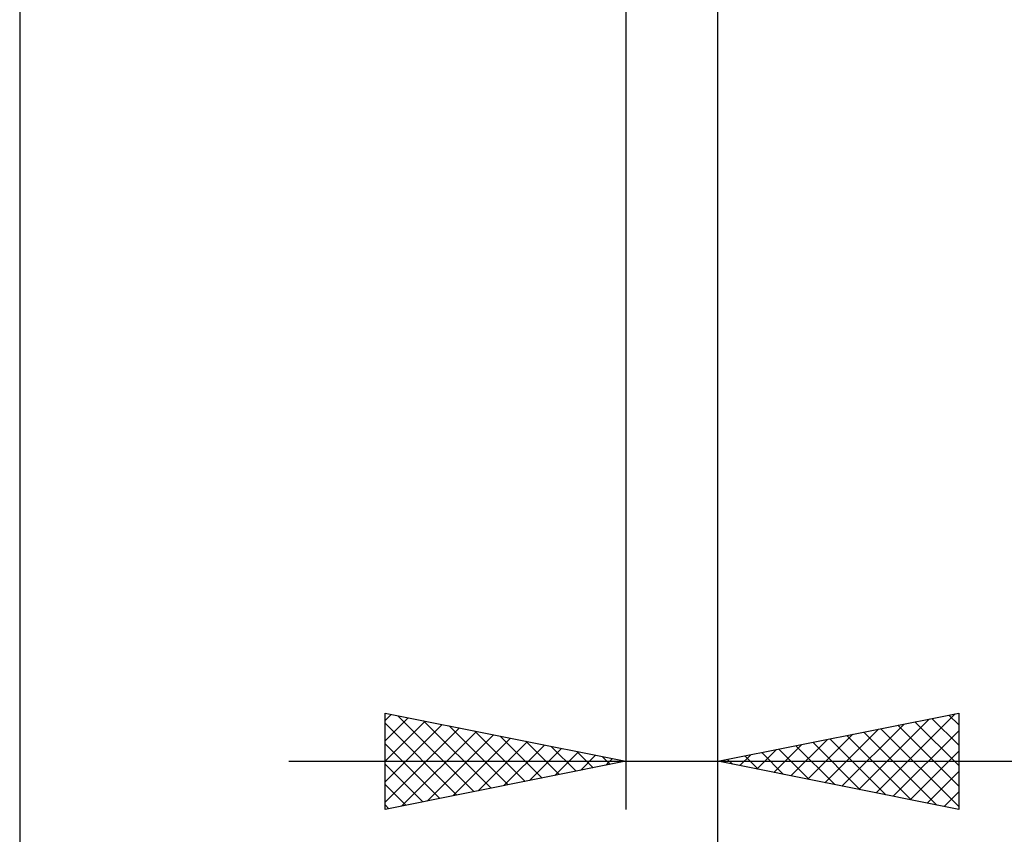
# Model space of a CAD drawing. Units: millimetres. Extents: x -58 to 101, y -42 to 53.
# Drawn here: x 44 to 65, y -24 to -7 of the extents above; entities that cross this region are included whole.
import ezdxf

# ---------------------------------------------------------------- set-up
doc = ezdxf.new("R2010")
doc.units = ezdxf.units.MM
doc.header["$LTSCALE"] = 5.6
doc.layers.add('2', color=7, linetype='CONTINUOUS')

msp = doc.modelspace()

# ---------------------------------------------------------------- linework, layer by layer
at = {"layer": '2', "color": 7, "linetype": 'CONTINUOUS', "lineweight": 25}
for p, q in [((58.8, -42.02), (58.8, -4.02)), ((58.8, -33.556), (58.8, -4.86)), ((58.8, -23.556), (58.8, -4.86)), ((44.3, -5.556), (44.3, -33.556)), ((56.89, -5.556), (56.89, -23.556)), ((51.89, -23.556), (51.89, -21.556)), ((51.89, -21.556), (56.89, -22.556)), ((51.89, -21.708), (52.017, -21.581)), ((51.89, -22.132), (52.37, -21.652)), ((52.156, -21.609), (53.734, -23.187)), ((58.8, -22.556), (63.8, -21.556)), ((62.084, -23.213), (63.726, -21.571)), ((63.245, -21.667), (63.8, -22.222)), ((63.598, -21.596), (63.8, -21.798)), ((63.8, -21.556), (63.8, -23.556)), ((51.89, -22.557), (52.724, -21.723)), ((51.89, -21.767), (53.381, -23.258)), ((51.89, -22.981), (53.077, -21.793)), ((51.89, -23.405), (53.431, -21.864)), ((52.687, -21.715), (54.088, -23.116)), ((53.217, -21.821), (54.441, -23.046)), ((61.377, -23.071), (62.665, -21.783)), ((61.73, -23.142), (63.196, -21.677)), ((62.538, -21.808), (63.8, -23.071)), ((62.891, -21.738), (63.8, -22.646)), ((52.232, -23.488), (53.785, -21.935)), ((52.762, -23.382), (54.138, -22.006)), ((53.293, -23.275), (54.492, -22.076)), ((53.747, -21.927), (54.795, -22.975)), ((54.278, -22.034), (55.148, -22.904)), ((60.67, -22.93), (61.605, -21.995)), ((61.023, -23.001), (62.135, -21.889)), ((61.477, -22.021), (62.816, -23.359)), ((61.831, -21.95), (63.346, -23.465)), ((62.184, -21.879), (63.8, -23.495)), ((62.438, -23.284), (63.8, -21.921)), ((51.89, -22.192), (53.027, -23.329)), ((53.823, -23.169), (54.845, -22.147)), ((54.353, -23.063), (55.199, -22.218)), ((54.808, -22.14), (55.502, -22.834)), ((55.338, -22.246), (55.855, -22.763)), ((59.963, -22.789), (60.544, -22.207)), ((60.316, -22.859), (61.074, -22.101)), ((60.416, -22.233), (61.225, -23.041)), ((60.77, -22.162), (61.755, -23.147)), ((61.124, -22.091), (62.285, -23.253)), ((54.884, -22.957), (55.552, -22.288)), ((55.414, -22.851), (55.906, -22.359)), ((55.869, -22.352), (56.209, -22.692)), ((55.944, -22.745), (56.259, -22.43)), ((56.399, -22.458), (56.563, -22.621)), ((59.256, -22.647), (59.483, -22.419)), ((59.356, -22.445), (59.634, -22.723)), ((59.609, -22.718), (60.014, -22.313)), ((59.709, -22.374), (60.164, -22.829)), ((60.063, -22.303), (60.694, -22.935)), ((62.791, -23.354), (63.8, -22.345)), ((49.89, -22.556), (77.7, -22.556)), ((56.89, -22.556), (51.89, -23.556)), ((51.89, -22.616), (52.674, -23.399)), ((56.474, -22.639), (56.613, -22.501)), ((63.8, -23.556), (58.8, -22.556)), ((58.902, -22.576), (58.953, -22.525)), ((59.002, -22.516), (59.103, -22.617)), ((63.145, -23.425), (63.8, -22.77)), ((51.89, -23.04), (52.32, -23.47)), ((63.498, -23.496), (63.8, -23.194)), ((51.89, -23.464), (51.966, -23.541))]:
    msp.add_line(p, q, dxfattribs=at)

doc.saveas('drawing.dxf')
